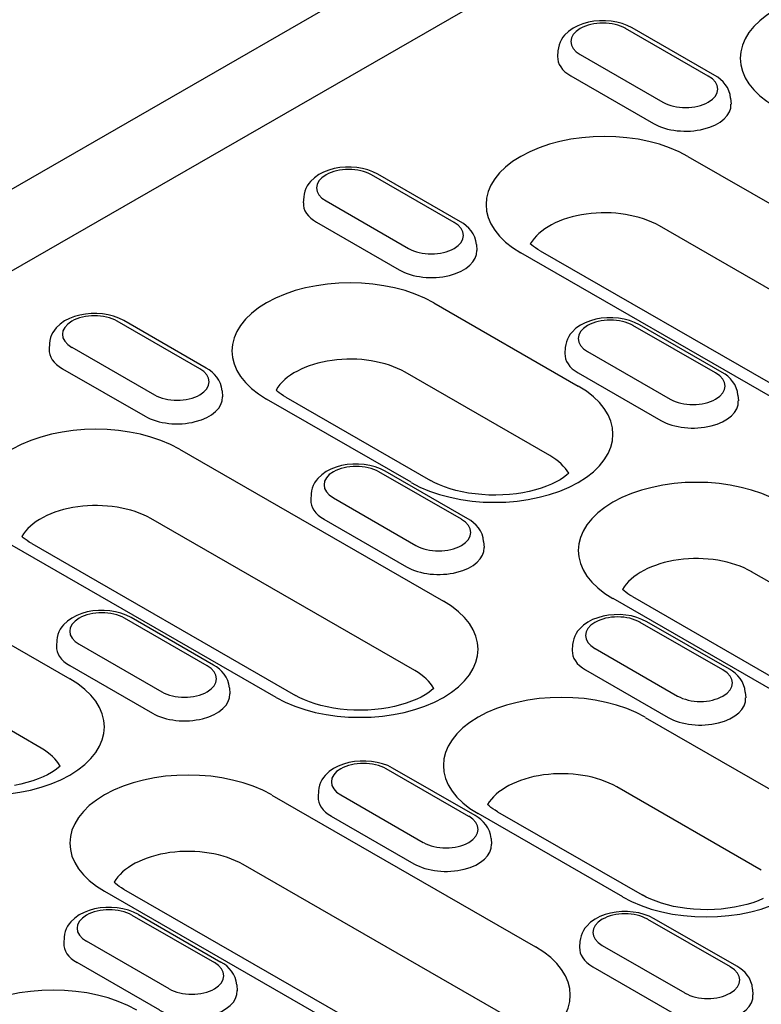
# Model space of a CAD drawing. Extents: x 143 to 1606, y 334 to 2252.
# Drawn here: x 529 to 606, y 594 to 696 of the extents above; entities that cross this region are included whole.
import ezdxf

# ---------------------------------------------------------------- set-up
doc = ezdxf.new("R2010")
doc.units = 0
doc.header["$LTSCALE"] = 8
doc.header["$MEASUREMENT"] = 0
doc.layers.add('DUENN-18', color=94, linetype='CONTINUOUS')
doc.layers.add('SICHTBAR', color=7, linetype='CONTINUOUS')

msp = doc.modelspace()

# ---------------------------------------------------------------- linework, layer by layer
at = {"layer": 'DUENN-18'}
for p, q in [((605.35, 714.11), (366.75, 576.71)), ((600.71, 690.06), (592.14, 694.99)), ((601.38, 690.13), (592.81, 695.06)), ((585.12, 692.69), (585.08, 692.09)), ((587.43, 692.28), (596, 687.35)), ((586.45, 690.07), (595.02, 685.13)), ((603.03, 687.76), (603.07, 687.15)), ((598.6, 681.71), (625.98, 665.95)), ((574.34, 674.87), (565.77, 679.81)), ((575.01, 674.94), (566.44, 679.87)), ((558.74, 677.51), (558.7, 676.9)), ((561.06, 677.1), (569.63, 672.16)), ((560.08, 674.88), (568.65, 669.95)), ((623.02, 658.74), (595.64, 674.5)), ((576.65, 672.57), (576.69, 671.97)), ((608.63, 655.96), (581.26, 671.72)), ((583.27, 671.92), (610.65, 656.16)), ((572.23, 666.52), (587.23, 657.89)), ((547.96, 659.68), (539.39, 664.62)), ((548.63, 659.75), (540.07, 664.68)), ((601.47, 659.25), (592.9, 664.18)), ((602.14, 659.31), (593.57, 664.25)), ((532.37, 662.32), (532.33, 661.71)), ((534.69, 661.91), (543.25, 656.97)), ((585.88, 661.88), (585.84, 661.27)), ((588.19, 661.47), (596.76, 656.53)), ((533.71, 659.69), (542.28, 654.76)), ((584.26, 650.68), (569.27, 659.32)), ((587.22, 659.25), (595.79, 654.32)), ((550.28, 657.38), (550.32, 656.78)), ((569.88, 647.9), (554.88, 656.54)), ((556.9, 656.73), (571.9, 648.1)), ((603.79, 656.95), (603.83, 656.34)), ((545.86, 651.34), (573.23, 635.57)), ((575.1, 644.06), (566.53, 648.99)), ((575.77, 644.12), (567.2, 649.06)), ((559.5, 646.69), (559.47, 646.09)), ((561.82, 646.28), (570.39, 641.35)), ((570.27, 628.36), (542.9, 644.13)), ((560.84, 644.07), (569.41, 639.13)), ((577.41, 641.76), (577.45, 641.15)), ((555.88, 625.58), (528.51, 641.35)), ((530.53, 641.55), (557.9, 625.78)), ((632.59, 622.85), (605.21, 638.62)), ((519.48, 636.15), (534.48, 627.51)), ((618.2, 620.07), (590.83, 635.84)), ((592.84, 636.04), (620.22, 620.27)), ((548.72, 628.87), (540.16, 633.8)), ((549.4, 628.94), (540.83, 633.87)), ((602.23, 628.43), (593.66, 633.37)), ((602.91, 628.5), (594.34, 633.43)), ((533.13, 631.51), (533.09, 630.9)), ((535.45, 631.09), (544.02, 626.16)), ((586.64, 631.07), (586.6, 630.46)), ((588.96, 630.65), (597.53, 625.72)), ((531.52, 620.3), (516.52, 628.94)), ((534.47, 628.88), (543.04, 623.94)), ((587.98, 628.44), (596.55, 623.51)), ((551.04, 626.57), (551.08, 625.96)), ((604.55, 626.13), (604.59, 625.52)), ((594.18, 623.51), (609.17, 614.87)), ((575.86, 613.24), (567.29, 618.18)), ((576.53, 613.31), (567.96, 618.24)), ((606.21, 607.67), (591.22, 616.3)), ((555.42, 615.45), (582.8, 599.69)), ((560.27, 615.88), (560.23, 615.27)), ((562.58, 615.47), (571.15, 610.53)), ((561.6, 613.25), (570.17, 608.32)), ((591.83, 604.89), (576.83, 613.52)), ((578.85, 613.72), (593.84, 605.08)), ((578.18, 610.94), (578.22, 610.34)), ((579.84, 592.48), (552.46, 608.24)), ((538.08, 605.46), (565.45, 589.7)), ((567.47, 589.9), (540.09, 605.66)), ((540.92, 602.99), (549.49, 598.06)), ((541.59, 603.06), (550.16, 598.12)), ((603, 597.62), (594.43, 602.55)), ((603.67, 597.68), (595.1, 602.62)), ((533.89, 600.69), (533.85, 600.08)), ((544.78, 595.34), (536.21, 600.28)), ((587.4, 600.25), (587.36, 599.65)), ((589.72, 599.84), (598.29, 594.91)), ((543.8, 593.13), (535.23, 598.06)), ((588.74, 597.63), (597.31, 592.69)), ((551.8, 595.76), (551.84, 595.15)), ((605.31, 595.32), (605.35, 594.71))]:
    msp.add_line(p, q, dxfattribs=at)
at = {"layer": 'DUENN-18', "flags": 128}
for points in [[(592.81, 695.06), (592.31, 695.31), (591.77, 695.51), (591.21, 695.66), (590.63, 695.75), (590.04, 695.8), (589.44, 695.79), (588.85, 695.74), (588.27, 695.64), (587.71, 695.48), (587.18, 695.27), (586.68, 695.01), (586.22, 694.69), (585.81, 694.3), (585.63, 694.08), (585.47, 693.84), (585.34, 693.57), (585.23, 693.29), (585.16, 693), (585.12, 692.69)], [(603.03, 687.76), (602.97, 688.15), (602.85, 688.52), (602.69, 688.87), (602.48, 689.18), (602.24, 689.46), (601.98, 689.71), (601.69, 689.93), (601.38, 690.13)], [(566.44, 679.87), (565.93, 680.12), (565.4, 680.32), (564.83, 680.47), (564.25, 680.56), (563.66, 680.61), (563.07, 680.61), (562.48, 680.55), (561.9, 680.45), (561.34, 680.29), (560.81, 680.09), (560.31, 679.83), (559.85, 679.5), (559.44, 679.11), (559.26, 678.89), (559.1, 678.65), (558.96, 678.39), (558.86, 678.11), (558.78, 677.81), (558.74, 677.51)], [(576.65, 672.57), (576.6, 672.96), (576.48, 673.34), (576.31, 673.68), (576.11, 673.99), (575.87, 674.27), (575.6, 674.52), (575.31, 674.74), (575.01, 674.94)], [(540.07, 664.68), (539.56, 664.94), (539.02, 665.13), (538.46, 665.28), (537.88, 665.38), (537.29, 665.42), (536.69, 665.42), (536.1, 665.36), (535.53, 665.26), (534.97, 665.11), (534.43, 664.9), (533.93, 664.64), (533.47, 664.32), (533.07, 663.93), (532.89, 663.7), (532.73, 663.46), (532.59, 663.2), (532.48, 662.92), (532.41, 662.62), (532.37, 662.32)], [(593.57, 664.25), (593.07, 664.5), (592.53, 664.7), (591.97, 664.84), (591.39, 664.94), (590.8, 664.98), (590.2, 664.98), (589.61, 664.93), (589.03, 664.82), (588.48, 664.67), (587.94, 664.46), (587.44, 664.2), (586.98, 663.88), (586.58, 663.49), (586.4, 663.26), (586.24, 663.02), (586.1, 662.76), (585.99, 662.48), (585.92, 662.19), (585.88, 661.88)], [(550.28, 657.38), (550.22, 657.78), (550.11, 658.15), (549.94, 658.49), (549.73, 658.81), (549.49, 659.09), (549.23, 659.34), (548.94, 659.56), (548.63, 659.75)], [(603.79, 656.95), (603.73, 657.34), (603.62, 657.71), (603.45, 658.06), (603.24, 658.37), (603, 658.65), (602.74, 658.9), (602.45, 659.12), (602.14, 659.31)], [(567.2, 649.06), (566.7, 649.31), (566.16, 649.51), (565.6, 649.65), (565.02, 649.75), (564.42, 649.8), (563.83, 649.79), (563.24, 649.74), (562.66, 649.63), (562.1, 649.48), (561.57, 649.27), (561.07, 649.01), (560.61, 648.69), (560.2, 648.3), (560.02, 648.08), (559.86, 647.83), (559.73, 647.57), (559.62, 647.29), (559.54, 647), (559.5, 646.69)], [(577.41, 641.76), (577.36, 642.15), (577.24, 642.52), (577.08, 642.87), (576.87, 643.18), (576.63, 643.46), (576.36, 643.71), (576.08, 643.93), (575.77, 644.12)], [(540.83, 633.87), (540.32, 634.12), (539.78, 634.32), (539.22, 634.47), (538.64, 634.56), (538.05, 634.61), (537.46, 634.6), (536.87, 634.55), (536.29, 634.45), (535.73, 634.29), (535.2, 634.09), (534.7, 633.82), (534.24, 633.5), (533.83, 633.11), (533.65, 632.89), (533.49, 632.65), (533.35, 632.38), (533.24, 632.1), (533.17, 631.81), (533.13, 631.51)], [(594.34, 633.43), (593.83, 633.68), (593.29, 633.88), (592.73, 634.03), (592.15, 634.12), (591.56, 634.17), (590.96, 634.16), (590.37, 634.11), (589.8, 634.01), (589.24, 633.85), (588.71, 633.65), (588.21, 633.39), (587.75, 633.06), (587.34, 632.67), (587.16, 632.45), (587, 632.21), (586.86, 631.95), (586.75, 631.67), (586.68, 631.37), (586.64, 631.07)], [(551.04, 626.57), (550.98, 626.96), (550.87, 627.33), (550.7, 627.68), (550.5, 627.99), (550.26, 628.27), (549.99, 628.52), (549.7, 628.74), (549.4, 628.94)], [(604.55, 626.13), (604.49, 626.52), (604.38, 626.9), (604.21, 627.24), (604.01, 627.55), (603.77, 627.83), (603.5, 628.08), (603.21, 628.3), (602.91, 628.5)], [(567.96, 618.24), (567.46, 618.5), (566.92, 618.69), (566.36, 618.84), (565.78, 618.94), (565.19, 618.98), (564.59, 618.98), (564, 618.92), (563.42, 618.82), (562.86, 618.67), (562.33, 618.46), (561.83, 618.2), (561.37, 617.88), (560.96, 617.49), (560.78, 617.26), (560.62, 617.02), (560.49, 616.76), (560.38, 616.48), (560.3, 616.18), (560.27, 615.88)], [(578.18, 610.94), (578.12, 611.34), (578, 611.71), (577.84, 612.05), (577.63, 612.37), (577.39, 612.65), (577.13, 612.9), (576.84, 613.12), (576.53, 613.31)], [(541.59, 603.06), (541.08, 603.31), (540.55, 603.51), (539.98, 603.65), (539.4, 603.75), (538.81, 603.79), (538.22, 603.79), (537.63, 603.74), (537.05, 603.63), (536.49, 603.48), (535.96, 603.27), (535.46, 603.01), (535, 602.69), (534.59, 602.3), (534.41, 602.07), (534.25, 601.83), (534.11, 601.57), (534.01, 601.29), (533.93, 601), (533.89, 600.69)], [(595.1, 602.62), (594.59, 602.87), (594.06, 603.07), (593.49, 603.21), (592.91, 603.31), (592.32, 603.35), (591.73, 603.35), (591.14, 603.3), (590.56, 603.19), (590, 603.04), (589.47, 602.83), (588.97, 602.57), (588.51, 602.25), (588.1, 601.86), (587.92, 601.64), (587.76, 601.39), (587.62, 601.13), (587.52, 600.85), (587.44, 600.56), (587.4, 600.25)], [(551.8, 595.76), (551.75, 596.15), (551.63, 596.52), (551.46, 596.87), (551.26, 597.18), (551.02, 597.46), (550.75, 597.71), (550.46, 597.93), (550.16, 598.12)], [(605.31, 595.32), (605.26, 595.71), (605.14, 596.08), (604.97, 596.43), (604.77, 596.74), (604.53, 597.02), (604.26, 597.27), (603.97, 597.49), (603.67, 597.68)]]:
    msp.add_lwpolyline(points, dxfattribs=at)
at = {"layer": 'DUENN-18'}
for points in [[(583.27, 671.92), (583.02, 672.07), (582.79, 672.23), (582.58, 672.38), (582.4, 672.52), (582.25, 672.66)], [(556.9, 656.73), (556.65, 656.89), (556.42, 657.04), (556.21, 657.19), (556.03, 657.33), (555.88, 657.47)], [(586.23, 648.84), (586.01, 648.64), (585.7, 648.41), (585.34, 648.17), (584.92, 647.94), (584.45, 647.71), (583.94, 647.5), (583.38, 647.3), (582.78, 647.12), (582.14, 646.96), (581.48, 646.82), (580.8, 646.72), (580.1, 646.64), (579.39, 646.59), (578.67, 646.57), (577.95, 646.58), (577.23, 646.62), (576.53, 646.69), (575.84, 646.79), (575.17, 646.91), (574.53, 647.06), (573.92, 647.23), (573.35, 647.43), (572.82, 647.64), (572.33, 647.86), (571.9, 648.1)], [(530.53, 641.55), (530.27, 641.7), (530.04, 641.85), (529.84, 642), (529.65, 642.15), (529.5, 642.28)], [(592.84, 636.04), (592.59, 636.19), (592.36, 636.34), (592.15, 636.49), (591.97, 636.64), (591.82, 636.77)], [(572.24, 626.52), (572.01, 626.33), (571.71, 626.1), (571.34, 625.86), (570.93, 625.62), (570.46, 625.4), (569.94, 625.18), (569.38, 624.98), (568.78, 624.8), (568.15, 624.64), (567.49, 624.51), (566.81, 624.4), (566.11, 624.32), (565.39, 624.27), (564.67, 624.25), (563.95, 624.26), (563.24, 624.3), (562.53, 624.37), (561.84, 624.47), (561.18, 624.6), (560.53, 624.75), (559.92, 624.92), (559.35, 625.11), (558.82, 625.32), (558.33, 625.55), (557.9, 625.78)], [(533.48, 618.46), (533.26, 618.27), (532.96, 618.04), (532.59, 617.8), (532.17, 617.56), (531.7, 617.34), (531.19, 617.12), (530.63, 616.92), (530.03, 616.74), (529.4, 616.58), (528.74, 616.45)], [(578.85, 613.72), (578.59, 613.87), (578.36, 614.02), (578.16, 614.17), (577.97, 614.32), (577.82, 614.46)], [(540.09, 605.66), (539.84, 605.81), (539.61, 605.96), (539.41, 606.11), (539.22, 606.26), (539.07, 606.4)], [(606.4, 604.7), (605.88, 604.48), (605.32, 604.28), (604.72, 604.1), (604.09, 603.94), (603.43, 603.81), (602.75, 603.7), (602.05, 603.62), (601.34, 603.57), (600.62, 603.55), (599.9, 603.56), (599.18, 603.6), (598.48, 603.67), (597.79, 603.77), (597.12, 603.9), (596.48, 604.05), (595.87, 604.22), (595.29, 604.42), (594.76, 604.63), (594.28, 604.85), (593.84, 605.08)]]:
    msp.add_lwpolyline(points, dxfattribs=at)
for centre, major_axis, start_param, end_param in [((616.3, 691.9), (-12.27, 0), 3.926991, 7.068583), ((589.79, 693.64), (-3.33, 0), 3.926991, 7.068583), ((589.79, 691.99), (-4.71, 0), 6.246262, 7.068583), ((598.36, 688.7), (3.33, 0), 3.926991, 7.068583), ((598.36, 687.05), (4.71, 0), 3.926991, 6.320109), ((589.93, 676.72), (-12.27, 0), 3.926991, 7.068583), ((563.41, 678.45), (-3.33, 0), 3.926991, 7.068583), ((563.41, 676.8), (-4.71, 0), 6.246262, 7.068583), ((589.93, 671.21), (-8.08, 0), 3.926991, 5.967573), ((571.98, 673.52), (3.33, 0), 3.926991, 7.068583), ((571.98, 671.86), (4.71, 0), 3.926991, 6.320109), ((563.56, 661.53), (-12.27, 0), 3.926991, 7.068583), ((537.04, 663.26), (-3.33, 0), 3.926991, 7.068583), ((590.55, 662.82), (-3.33, 0), 3.926991, 7.068583), ((537.04, 661.61), (-4.71, 0), 6.246262, 7.068583), ((590.55, 661.17), (-4.71, 0), 6.246262, 7.068583), ((563.56, 656.03), (-8.08, 0), 3.926991, 5.967573), ((545.61, 658.33), (3.33, 0), 3.926991, 7.068583), ((599.12, 657.89), (3.33, 0), 3.926991, 7.068583), ((578.55, 652.89), (12.27, 0), 3.926991, 7.068583), ((545.61, 656.68), (4.71, 0), 3.926991, 6.320109), ((599.12, 656.24), (4.71, 0), 3.926991, 6.320109), ((537.18, 646.34), (-12.27, 0), 3.926991, 7.068583), ((578.55, 647.39), (8.08, 0), 0.315612, 0.785398), ((564.18, 647.64), (-3.33, 0), 3.926991, 7.068583), ((599.5, 640.83), (-12.27, 0), 3.926991, 7.068583), ((537.18, 640.84), (-8.08, 0), 3.926991, 5.967573), ((564.18, 645.99), (-4.71, 0), 6.246262, 7.068583), ((572.74, 642.7), (3.33, 0), 3.926991, 7.068583), ((572.74, 641.05), (4.71, 0), 3.926991, 6.320109), ((599.5, 635.33), (-8.08, 0), 3.926991, 5.967573), ((564.56, 630.58), (12.27, 0), 3.926991, 7.068583), ((537.8, 632.45), (-3.33, 0), 3.926991, 7.068583), ((591.31, 632.01), (-3.33, 0), 3.926991, 7.068583), ((537.8, 630.8), (-4.71, 0), 6.246262, 7.068583), ((591.31, 630.36), (-4.71, 0), 6.246262, 7.068583), ((546.37, 627.51), (3.33, 0), 3.926991, 7.068583), ((564.56, 625.07), (8.08, 0), 0.315612, 0.785398), ((599.88, 627.08), (3.33, 0), 3.926991, 7.068583), ((525.8, 622.52), (12.27, 0), 3.926991, 7.068583), ((546.37, 625.86), (4.71, 0), 3.926991, 6.320109), ((585.5, 618.52), (-12.27, 0), 3.926991, 7.068583), ((599.88, 625.42), (4.71, 0), 3.926991, 6.320109), ((525.8, 617.01), (8.08, 0), 0.315612, 0.785398), ((546.75, 610.46), (-12.27, 0), 3.926991, 7.068583), ((564.94, 616.82), (-3.33, 0), 3.926991, 7.068583), ((585.5, 613.01), (-8.08, 0), 3.926991, 5.967573), ((564.94, 615.17), (-4.71, 0), 6.246262, 7.068583), ((600.5, 609.88), (12.27, 0), 3.926991, 7.068583), ((573.51, 611.89), (3.33, 0), 3.926991, 7.068583), ((573.51, 610.24), (4.71, 0), 3.926991, 6.320109), ((546.75, 604.95), (-8.08, 0), 3.926991, 5.967573), ((538.56, 601.63), (-3.33, 0), 3.926991, 7.068583), ((592.07, 601.2), (-3.33, 0), 3.926991, 7.068583), ((538.56, 599.98), (-4.71, 0), 6.246262, 7.068583), ((574.12, 594.69), (12.27, 0), 3.926991, 7.068583), ((592.07, 599.55), (-4.71, 0), 6.246262, 7.068583), ((547.13, 596.7), (3.33, 0), 3.926991, 7.068583), ((600.64, 596.26), (3.33, 0), 3.926991, 7.068583), ((532.75, 588.14), (-12.27, 0), 3.926991, 7.068583), ((547.13, 595.05), (4.71, 0), 3.926991, 6.320109), ((600.64, 594.61), (4.71, 0), 3.926991, 6.320109)]:
    msp.add_ellipse(centre, major_axis=major_axis, ratio=0.575862, start_param=start_param, end_param=end_param, dxfattribs=at)
at = {"layer": 'SICHTBAR'}
msp.add_line((716.23, 786.46), (241.12, 512.86), dxfattribs=at)

doc.saveas('drawing.dxf')
